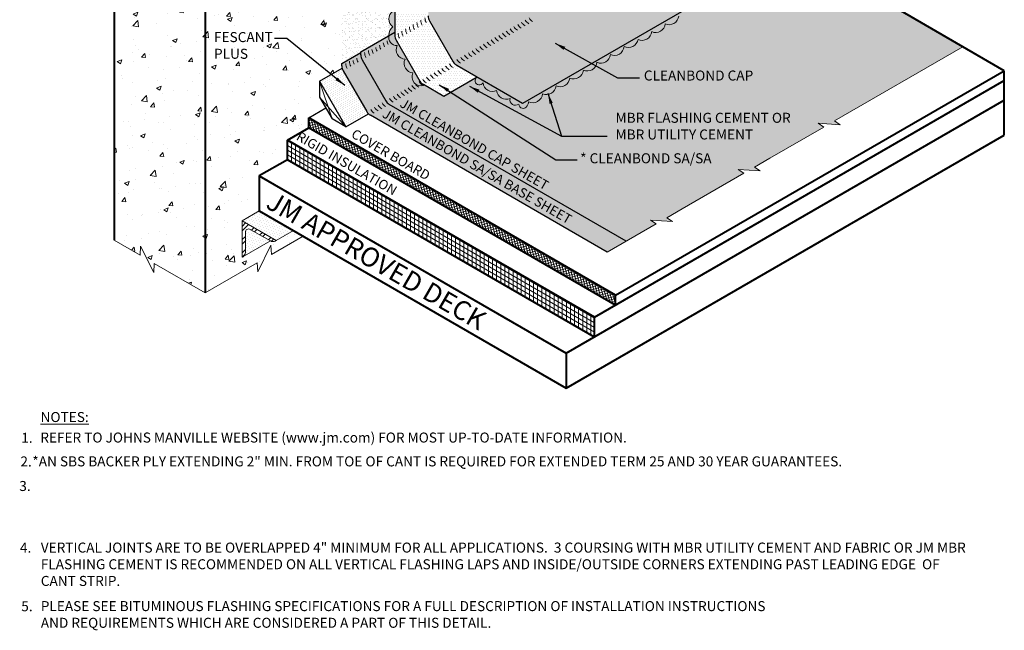
# Model space of a CAD drawing. Extents: x 836 to 1116, y -420 to -337.
# Drawn here: x 1041 to 1116, y -420 to -374 of the extents above; entities that cross this region are included whole.
import ezdxf

# ---------------------------------------------------------------- set-up
doc = ezdxf.new("R2010")
doc.units = 0
doc.header["$MEASUREMENT"] = 0
doc.linetypes.add('HIDDEN', pattern=[0.375, 0.25, -0.125])
doc.layers.get('0').update_dxf_attribs({"linetype": 'CONTINUOUS'})
for name, color, linetype, lineweight in [('A-DETL-001', 1, 'CONTINUOUS', 9), ('A-DETL-002', 2, 'CONTINUOUS', 20), ('A-DETL-003', 3, 'CONTINUOUS', 30), ('A-DETL-004', 4, 'CONTINUOUS', 40), ('A-DETL-NOTE', 4, 'CONTINUOUS', 15), ('A-DETL-PATT', 11, 'CONTINUOUS', 15)]:
    doc.layers.add(name, color=color, linetype=linetype, lineweight=lineweight)
doc.styles.add('arial', font='arial.ttf')
doc.styles.add('CSTMHAND_STYLUS', font='arial.ttf', dxfattribs={"oblique": 20})
doc.styles.add('JM Detail Standard', font='verdana.ttf', dxfattribs={"height": 0.125})
doc.dimstyles.new('JM-Standard', dxfattribs={"dimtxt": 0.09375, "dimasz": 0.10075, "dimexe": 0.0625, "dimexo": 0.09375, "dimgap": 0.03125, "dimtad": 1, "dimdec": 3, "dimzin": 3, "dimdsep": 46, "dimlunit": 4, "dimtxsty": 'arial', "dimblk": 'ARCHTICK', "dimcen": 0.09375, "dimdle": 0.0625, "dimclrd": 256, "dimclre": 256, "dimclrt": 4, "dimazin": 2, "dimtfac": 0.9, "dimtdec": 3, "dimtmove": 2, "dimatfit": 2, "dimfxl": 1, "dimtfillclr": 256, "dimfrac": 2, "dimtolj": 1, "dimtzin": 0, "dimarcsym": 0})
pattern_1 = [(0, (221.6754055789963, 10.63856643614906), (0.09375, 0.1875), [0, -0.1875])]
pattern_2 = [(49.99999999999999, (0, 0), (3.586300913003767, -0.3137606749129755), [0.375, -4.125]), (355, (0, 0), (-0.693756668065, 3.760960668500059), [0.3, -3.3]), (100.45144446, (0.298858405, -0.02614672), (2.89254423363556, 3.447199954843147), [0.3187009599999999, -3.505710559999999]), (46.18420000000001, (0, 1), (5.336206653357862, -0.8275964039653827), [0.5625, -6.1875]), (96.63563549, (0.444683725, 0.931033465), (4.673309728371142, 4.870593003872752), [0.47805171, -5.258568799999999]), (351.1841639899999, (0, 1), (4.673309725273866, 4.870593001349951), [0.45, -4.950000005]), (21, (0.5, 0.75), (2.984535260592308, -2.013094453326694), [0.375, -4.125]), (326.0000000000001, (0.5, 0.75), (1.216576659607909, 3.625750225234265), [0.3, -3.3]), (71.45144474, (0.74871127, 0.58224213), (4.201111883649856, 1.612655764031769), [0.31870095, -3.50571056]), (37.50000000000001, (0, 0), (0.06079927658645334, 1.664469269156557), [0, -3.26, 0, -3.35, 0, -3.3125]), (7.499999999999999, (0, 0), (1.315347687210743, 1.972058559411801), [0, -1.91, 0, -3.185, 0, -1.2625]), (327.5, (-1.115, 0), (2.669112180862045, -0.1127743586718988), [0, -1.25, 0, -3.9, 0, -5.175]), (317.5, (-1.615, 0), (2.915930846711931, 0.5005249116615886), [0, -1.625, 0, -2.59, 0, -3.675])]

# ---------------------------------------------------------------- blocks, each defined once
blk = doc.blocks.new('_ArchTick')
at = {"color": 0, "const_width": 0.15}
blk.add_lwpolyline([(-0.5, -0.5), (0.5, 0.5)], dxfattribs=at)

msp = doc.modelspace()

# ---------------------------------------------------------------- hatches: boundary and pattern name
at = {"layer": 'A-DETL-PATT'}
h = msp.add_hatch(dxfattribs=at)
h.set_pattern_fill('AR-CONC', color=256, scale=0.5)
h.set_pattern_definition(pattern_2)
h.paths.add_polyline_path([(1055.2580554132, -363.0178889534901), (1052.334951161683, -361.3302339264533), (1052.293082627848, -362.0277284342268), (1051.294287940876, -360.0077394185254), (1051.252419407041, -360.7052339262993), (1048.329852182048, -359.0178889516703), (1048.329852182048, -390.7473380747338), (1050.298877661285, -391.8841554654575), (1050.340746195119, -391.1866609576837), (1051.339540882092, -393.2066499733851), (1051.381409415962, -392.5091554650101), (1055.2580554132, -394.7473380758029)])
h.paths.add_polyline_path([(1068.957674975836, -355.1084099089217), (1068.999543509671, -355.8059044166955), (1069.998338196643, -353.7859154009939), (1070.040206730478, -354.4834099087678), (1075.150939023774, -351.5327272420773), (1082.656939803651, -347.1991356707718), (1082.698808337485, -347.8966301785456), (1083.697603024458, -345.8766411628442), (1083.739471558292, -346.5741356706179), (1092.789697773064, -341.3489851279678), (1089.86659352073, -339.6613301004589), (1089.824724986895, -340.3588246082325), (1088.825930299922, -338.3388355925311), (1088.784061766088, -339.036330100305), (1085.861494542651, -337.3489851265747), (1077.564551135796, -342.1392276371991), (1077.522682601961, -341.4417331294255), (1076.523887914989, -343.4617221451269), (1076.482019381154, -342.764227637353), (1073.812645250446, -344.3053915107914), (1063.865286307981, -350.048501875349), (1063.823417774147, -349.3510073675752), (1062.824623087174, -351.3709963832767), (1062.78275455334, -350.673501875503), (1048.329852183605, -359.0178889525692), (1051.252419407041, -360.7052339262993), (1051.294287940876, -360.0077394185254), (1052.293082627848, -362.0277284342268), (1052.334951161683, -361.3302339264533), (1055.2580554132, -363.0178889534901)])
h = msp.add_hatch(dxfattribs=at)
h.set_pattern_fill('AR-CONC', color=256, scale=0.5)
h.set_pattern_definition(pattern_2)
edge = h.paths.add_edge_path()
edge.add_line((1074.531455374218, -360.9106810228969), (1079.851465632502, -357.8367841771339))
edge.add_line((1079.851465632502, -357.8367841771339), (1079.386937761191, -358.1073669597341))
edge.add_line((1079.386937761191, -358.1073669597341), (1074.531455374218, -360.9106810228969))
edge.add_line((1074.531455374218, -360.9106810228969), (1092.789697772336, -350.0164151565434))
edge.add_line((1092.789697772336, -350.0164151565434), (1092.789697772594, -345.6476019580231))
edge.add_line((1092.789697772594, -345.6476019580231), (1092.164715542944, -345.9600899979899))
edge.add_line((1092.164715542944, -345.9600899979899), (1093.414680002422, -344.0851139180563))
edge.add_line((1093.414680002422, -344.0851139180563), (1092.789697772772, -344.3976019580231))
edge.add_line((1092.789697772772, -344.3976019580231), (1092.789697773138, -341.3489851279252))
edge.add_line((1092.789697773138, -341.3489851279252), (1083.739471558292, -346.5741356706179))
edge.add_line((1083.739471558292, -346.5741356706179), (1083.697603024458, -345.8766411628442))
edge.add_line((1083.697603024458, -345.8766411628442), (1082.698808337485, -347.8966301785456))
edge.add_line((1082.698808337485, -347.8966301785456), (1082.656939803651, -347.1991356707718))
edge.add_line((1082.656939803651, -347.1991356707718), (1075.150939023774, -351.5327272420773))
edge.add_line((1075.150939023774, -351.5327272420773), (1070.040206730478, -354.4834099087678))
edge.add_line((1070.040206730478, -354.4834099087678), (1069.998338196643, -353.7859154009939))
edge.add_line((1069.998338196643, -353.7859154009939), (1068.999543509671, -355.8059044166955))
edge.add_line((1068.999543509671, -355.8059044166955), (1068.957674975836, -355.1084099089217))
edge.add_line((1068.957674975836, -355.1084099089217), (1055.2580554132, -363.0178889534901))
edge.add_line((1055.2580554132, -363.0178889534901), (1055.2580554132, -394.7473380754183))
edge.add_line((1055.2580554132, -394.7473380754183), (1059.229351741911, -392.4545090704453))
edge.add_line((1059.229351741911, -392.4545090704453), (1059.271220275746, -393.1520035782191))
edge.add_line((1059.271220275746, -393.1520035782191), (1060.270014962718, -391.1320145625176))
edge.add_line((1060.270014962718, -391.1320145625176), (1060.311883496553, -391.8295090702914))
edge.add_line((1060.311883496553, -391.8295090702914), (1062.724449740094, -390.4366132997284))
edge.add_line((1062.724449740094, -390.4366132997284), (1061.983666930956, -390.0089221454614))
edge.add_line((1061.983666930956, -390.0089221454614), (1060.669021342321, -390.7679331299491))
edge.add_arc((1060.434342649787, -390.4493604491535), 0.3956799738156008, 253.7897905742136, 306.3774654803848, ccw=False)
edge.add_line((1060.323883752058, -390.8293097531291), (1060.223526857911, -390.8001339873337))
edge.add_line((1060.223526857911, -390.8001339873337), (1058.14707113525, -391.9989762577721))
edge.add_arc((1057.912392442715, -391.6804035769753), 0.3956799738175059, 293.62253451943263, 306.3774654804678, ccw=False)
edge.add_line((1058.070945130968, -392.0429276268366), (1058.070945130968, -389.2679331299485))
edge.add_line((1058.070945130968, -389.2679331299485), (1059.385590719603, -388.5089221454616))
edge.add_line((1059.385590719603, -388.5089221454616), (1059.385590719603, -385.8525458349991))
edge.add_line((1059.385590719603, -385.8525458349991), (1061.532594704056, -384.6129725066234))
edge.add_line((1061.532594704056, -384.6129725066234), (1061.532594704056, -383.1129725066203))
edge.add_line((1061.532594704056, -383.1129725066203), (1063.14894598217, -382.1797716610967))
edge.add_line((1063.14894598217, -382.1797716610967), (1063.14894598217, -381.4297716611856))
edge.add_line((1063.14894598217, -381.4297716611856), (1064.458714547112, -380.6735764276402))
edge.add_line((1064.458714547112, -380.6735764276402), (1063.978329789382, -379.8415256200713))
edge.add_line((1063.978329789382, -379.8415256200713), (1063.978329789382, -378.6415256200711))
edge.add_line((1063.978329789382, -378.6415256200711), (1065.695288215692, -377.6502392104542))
edge.add_arc((1066.421537281138, -377.462989924907), 0.7500000000000022, 179.9999999999913, 194.4577317547682, ccw=False)
edge.add_line((1065.671537281138, -377.4629899249069), (1065.671537281138, -377.2842520564705))
edge.add_line((1065.671537281138, -377.2842520564705), (1065.733653809762, -377.248389061948))
edge.add_line((1065.733653809762, -377.248389061948), (1065.691340478024, -370.3577928912704))
edge.add_line((1065.691340478024, -370.3577928912704), (1069.714514756395, -368.0953475360665))
edge.add_line((1069.714514756395, -368.0953475360665), (1072.253607047727, -366.629401918169))
edge.add_line((1072.253607047727, -366.629401918169), (1072.253607047727, -366.4559521711377))
edge.add_line((1072.253607047727, -366.4559521711377), (1073.693187449148, -365.6248100388567))
edge.add_line((1073.693187449148, -365.6248100388567), (1073.693187449148, -365.1360660527715))
edge.add_line((1073.693187449148, -365.1360660527715), (1074.692588368116, -364.5590616631767))
edge.add_line((1074.692588368116, -364.5590616631767), (1074.531455374218, -364.4106810230302))
edge.add_line((1074.531455374218, -364.4106810230302), (1074.531455374218, -360.9106810228969))
h = msp.add_hatch(dxfattribs=at)
h.set_pattern_fill('DOTS', color=256, scale=2)
h.set_pattern_definition([(0, (225.6096032577062, 13.86229534467242), (0.0625, 0.125), [0, -0.125])])
edge = h.paths.add_edge_path()
edge.add_line((1075.496705143504, -369.3994878463195), (1075.374185828068, -369.3661207312639))
edge.add_line((1075.374185828068, -369.3661207312639), (1075.200603349773, -369.1291491508055))
edge.add_line((1075.200603349773, -369.1291491508055), (1075.363814166382, -369.0349193419014))
edge.add_line((1075.363814166382, -369.0349193419014), (1075.306313086993, -368.9474294398804))
edge.add_line((1075.306313086993, -368.9474294398804), (1075.701926846059, -366.8768779115521))
edge.add_line((1075.701926846059, -366.8768779115521), (1073.767586939554, -367.98292786002))
edge.add_line((1073.767586939554, -367.98292786002), (1073.767586939554, -366.3494192801535))
edge.add_line((1073.767586939554, -366.3494192801535), (1073.693187449148, -366.2205555827128))
edge.add_line((1073.693187449148, -366.2205555827128), (1073.693187449148, -365.6248100388567))
edge.add_line((1073.693187449148, -365.6248100388567), (1072.253607047727, -366.4559521711377))
edge.add_line((1072.253607047727, -366.4559521711377), (1072.25360704772, -373.6628301730281))
edge.add_arc((1073.00360704772, -373.6628301730287), 0.7499999999997726, 179.9999999999566, 210.000000000014)
edge.add_line((1072.354087994882, -374.0378301730287), (1074.153126100559, -377.1538555768133))
edge.add_arc((1074.802645153397, -376.7788555768129), 0.7500000000001337, 210.0000000000242, 240.0000000000264)
edge.add_line((1074.427645153398, -377.4283746296516), (1079.442911859928, -380.3239402127246))
edge.add_line((1079.442911859928, -380.3239402127246), (1100.54654510171, -368.1397518797023))
edge.add_line((1100.54654510171, -368.1397518797023), (1095.531278395268, -365.2441862965586))
edge.add_arc((1095.90627839528, -364.5946672437268), 0.7500000000001491, 210.0000000000242, 239.9999999989837, ccw=False)
edge.add_line((1095.256759342442, -364.9696672437271), (1093.457721236765, -361.8536418399426))
edge.add_arc((1094.107240289605, -361.4786418399421), 0.7500000000015973, 179.9999999931996, 209.9999999999747, ccw=False)
edge.add_line((1093.357240289604, -361.4786418398531), (1093.357240289889, -359.0841935327273))
edge.add_line((1093.357240289889, -359.0841935327273), (1075.496705143504, -369.3994878463195))
edge = h.paths.add_edge_path(flags=16)
edge.add_arc((1072.439649988421, -366.7863011164227), 1.057168313050999, 330.0000000000256, 343.4494755262816, ccw=False)
edge.add_arc((1072.439649988421, -366.7863011164215), 1.057168313051584, 316.55052447374635, 329.99999999996953, ccw=False)
edge.add_arc((1072.699111127597, -367.0320860698182), 0.6997745161566745, 300.00000000006133, 316.5505244737427, ccw=False)
edge.add_arc((1072.825594485376, -367.2511616718025), 0.4468078005995874, 275.65712982471405, 300.000000000083, ccw=False)
edge.add_arc((1072.848752478138, -367.4849446634693), 0.2118806207725597, 240.0000000000491, 275.65712982467244, ccw=False)
edge.add_arc((1072.813162286837, -367.5135440666432), 0.1701219428244988, 232.4334163352956, 245.5733732528077, ccw=False)
edge.add_line((1072.709441834288, -367.6483904353499), (1072.634558991937, -367.6059386634308))
edge.add_arc((1072.70490911134, -367.4510440665896), 0.1701219428249203, 204.3428701644833, 245.57337313546032, ccw=False)
edge.add_arc((1072.982164620437, -367.3256085776686), 0.4744321122332098, 179.9999999996979, 204.3428701644234, ccw=False)
edge.add_arc((1073.207507024362, -367.3256085776699), 0.6997745161581861, 163.4494755261194, 179.9999999996882, ccw=False)
edge.add_arc((1073.550093607457, -367.427416038793), 1.057168313050823, 149.9999999999919, 163.4494755261406, ccw=False)
edge.add_arc((1073.550093607457, -367.4274160387928), 1.057168313050735, 136.5505244738304, 149.9999999999999, ccw=False)
edge.add_arc((1073.290632468281, -367.1816310853968), 0.6997745161566702, 120.00000000010289, 136.5505244738514, ccw=False)
edge.add_arc((1073.164149110503, -366.9625554834141), 0.44680780060111, 95.65712982475338, 120.00000000007131, ccw=False)
edge.add_arc((1073.14099111774, -366.7287724917447), 0.2118806207714283, 60.000000008177494, 95.65712982470268, ccw=False)
edge.add_line((1073.246931428099, -366.5452784915719), (1073.355184603572, -366.6077784915718))
edge.add_arc((1073.249244293213, -366.7912724917449), 0.211880620771617, 24.342870175453925, 60.00000000827691, ccw=False)
edge.add_arc((1073.035203287074, -366.8881085775462), 0.4468078006000298, -1.6757439880166203e-10, 24.342870175382018, ccw=False)
edge.add_arc((1072.782236571518, -366.8881085775457), 0.6997745161568218, 343.4494755262954, 359.99999999985107, ccw=False)
edge = h.paths.add_edge_path(flags=0)
edge.add_arc((1072.982307932152, -367.0756085776074), 0.1749436289962887, 343.44947552608494, 359.9999999999442, ccw=False)
edge.add_line((1073.150003456286, -367.1254431490597), (1073.125544940137, -367.1823027514317))
edge.add_line((1073.125544940137, -367.1823027514317), (1073.088532338109, -367.2319142489415))
edge.add_arc((1072.961526571177, -367.1116029506668), 0.1749436289960591, 300.0000000002582, 316.5505244739207, ccw=False)
edge.add_arc((1072.993147410614, -367.1663718511491), 0.1117019501225913, 262.6796081709749, 300.0000000002575, ccw=False)
edge.add_line((1072.978914613947, -367.277163336202), (1072.951290043185, -367.2494983535258))
edge.add_arc((1073.059353238232, -367.2006085776072), 0.1186080280292432, 179.9999999993959, 204.3428701754307, ccw=False)
edge.add_arc((1073.115688839198, -367.2006085776077), 0.1749436289960613, 163.4494755260816, 179.9999999994043, ccw=False)
edge.add_line((1072.947993315065, -367.1507740061555), (1072.972451831213, -367.0939144037834))
edge.add_line((1072.972451831213, -367.0939144037834), (1073.009464433242, -367.0443029062737))
edge.add_arc((1073.136470200174, -367.1646142045489), 0.1749436289964891, 119.99999999983271, 136.5505244737721, ccw=False)
edge.add_arc((1073.104849360737, -367.1098453040651), 0.1117019501216935, 82.32718831156649, 119.99999999998471, ccw=False)
edge.add_line((1073.119763349764, -366.9991434585868), (1073.147320712221, -367.0295654606123))
edge.add_arc((1073.045549611026, -367.0756085776076), 0.1117019501225612, 0, 24.342870175246787, ccw=False)
h = msp.add_hatch(dxfattribs=at)
h.set_pattern_fill('DOTS', color=256, scale=3)
h.set_pattern_definition(pattern_1)
edge = h.paths.add_edge_path()
edge.add_line((1074.153126100559, -377.1538555768132), (1072.354087994882, -374.0378301730289))
edge.add_arc((1073.003607047719, -373.662830173029), 0.7499999999990902, 179.9999999999739, 210.0000000000251, ccw=False)
edge.add_line((1072.25360704772, -373.6628301730287), (1072.253607047727, -366.629401918169))
edge.add_line((1072.253607047727, -366.629401918169), (1069.714514756377, -368.0953475360774))
edge.add_line((1069.714514756377, -368.0953475360774), (1069.714514756375, -375.1287757909361))
edge.add_arc((1070.464514756374, -375.1287757909362), 0.75, 179.999999999987, 210.0000000000054)
edge.add_line((1069.814995703536, -375.5037757909363), (1071.614033809213, -378.6198011947208))
edge.add_arc((1072.263552862051, -378.2448011947207), 0.7500000000000484, 210.0000000000129, 240.0000000000124)
edge.add_line((1071.888552862051, -378.8943202475591), (1073.439717953442, -379.7898858306313))
edge.add_line((1073.439717953442, -379.7898858306313), (1075.97881024479, -378.3239402127246))
edge.add_line((1075.97881024479, -378.3239402127246), (1074.427645153397, -377.4283746296515))
edge.add_arc((1074.802645153397, -376.7788555768131), 0.7500000000001753, 209.9999999999967, 239.9999999999877, ccw=False)
h = msp.add_hatch(dxfattribs=at)
h.set_pattern_fill('AR-SAND', color=256, scale=0.25)
h.set_pattern_definition([(37.50000000000001, (0, 0), (-0.01574833952740204, 0.4817059422532897), [0, -0.38, 0, -0.425, 0, -0.40625]), (7.499999999999999, (0, 0), (0.4424441763169318, 0.7055365163074351), [0, -0.205, 0, -0.3425, 0, -0.13125]), (327.5, (-0.3075, 0), (0.7785354654378738, 0.001414763384241235), [0, -0.125, 0, -0.45, 0, -0.5875]), (317.5, (-0.3075, 0), (0.7515316511430734, 0.2194188912335623), [0, -0.0625, 0, -0.295, 0, -0.3375])])
h.paths.add_polyline_path([(1069.567885357908, -372.0955726748518, -0.5066106077944189), (1069.562135509539, -370.8451751809736, -0.5205670499999183), (1069.562135509539, -369.6540088283686, -0.4778929434238777), (1069.714514756377, -368.2720448869478), (1069.714514756377, -368.1397518796933), (1065.671537281138, -370.4739660133497), (1065.671537281138, -377.2842520564705), (1067.112480055916, -376.4523233575644), (1067.112480055916, -376.3986733763918), (1069.263905702349, -375.1565472002825, -0.2718692899773102), (1069.567885357907, -374.4920249180021, -0.5205670499999159), (1069.567885357908, -373.3008585653971, -0.5205670500000158)])
h = msp.add_hatch(dxfattribs=at)
h.set_pattern_fill('DOTS', color=256, scale=2.5)
h.set_pattern_definition([(0, (225.6096032577062, 13.86229534467242), (0.078125, 0.15625), [0, -0.15625])])
edge = h.paths.add_edge_path()
edge.add_line((1067.810450418985, -375.995699999388), (1067.112480055916, -376.3986733763918))
edge.add_line((1067.112480055916, -376.3986733763918), (1067.112480055917, -376.6310612256868))
edge.add_arc((1067.862480055917, -376.631061225686), 0.7500000000002274, 180.0000000000608, 210.0000000000005)
edge.add_line((1067.212961003078, -377.0060612256862), (1069.011999108755, -380.1220866294702))
edge.add_arc((1069.661518161593, -379.7470866294699), 0.7500000000003021, 210.0000000000117, 240.0000000000136)
edge.add_line((1069.286518161593, -380.3966056823086), (1087.337994605644, -390.8186304665517))
edge.add_line((1087.337994605644, -390.8186304665517), (1089.619209671511, -389.5015703335698))
edge.add_line((1089.619209671511, -389.5015703335698), (1089.18187439966, -389.2128154828108))
edge.add_line((1089.18187439966, -389.2128154828108), (1090.868443759314, -389.3215751843839))
edge.add_line((1090.868443759314, -389.3215751843839), (1090.431108487463, -389.0328203336248))
edge.add_line((1090.431108487463, -389.0328203336248), (1091.605920164966, -388.3545424950391))
edge.add_line((1091.605920164966, -388.3545424950391), (1096.302353856556, -385.6430552376829))
edge.add_line((1096.302353856556, -385.6430552376829), (1095.865018584705, -385.354300386924))
edge.add_line((1095.865018584705, -385.354300386924), (1097.551587944359, -385.4630600884972))
edge.add_line((1097.551587944359, -385.4630600884972), (1097.114252672508, -385.1743052377379))
edge.add_line((1097.114252672508, -385.1743052377379), (1098.289064350011, -384.4960273991522))
edge.add_line((1098.289064350011, -384.4960273991522), (1102.388132211042, -382.1294294648735))
edge.add_line((1102.388132211042, -382.1294294648735), (1101.950796939192, -381.8406746141144))
edge.add_line((1101.950796939192, -381.8406746141144), (1103.637366298846, -381.9494343156877))
edge.add_line((1103.637366298846, -381.9494343156877), (1103.200031026995, -381.6606794649285))
edge.add_line((1103.200031026995, -381.6606794649285), (1112.982122262388, -376.0129864551001))
edge.add_line((1112.982122262388, -376.0129864551001), (1107.77002063887, -373.0037781788906))
edge.add_line((1107.77002063887, -373.0037781788906), (1108.207355910721, -372.7150233281315))
edge.add_line((1108.207355910721, -372.7150233281315), (1106.520786551067, -372.8237830297048))
edge.add_line((1106.520786551067, -372.8237830297048), (1106.958121822917, -372.5350281789456))
edge.add_line((1106.958121822917, -372.5350281789456), (1100.372597560186, -368.7328739723565))
edge.add_arc((1099.943956982634, -368.2850964237642), 0.6198689198107473, 238.5749432075878, 313.74912050518407, ccw=False)
edge.add_arc((1098.887876285522, -368.7499250337502), 0.7356911941323102, 251.130914872835, 354.99999994635795, ccw=False)
edge.add_arc((1097.982213940776, -369.4254958954297), 0.6680519406996217, 241.9360353093231, 358.23429995638577, ccw=False)
edge.add_arc((1096.943618161087, -369.9516316732287), 0.7270728075660208, 245.0000000497451, 354.9999999429379, ccw=False)
edge.add_arc((1095.917456090726, -370.547688885164), 0.7216338595913137, 245.00000004973379, 354.9999999564295, ccw=False)
edge.add_arc((1094.875324900176, -371.1369424043161), 0.7399954742374784, 245.02129738392318, 354.9787026085596, ccw=False)
edge.add_arc((1093.840778613944, -371.7445502005204), 0.7248181507951603, 245.0000000497492, 354.99999995004714, ccw=False)
edge.add_arc((1092.721513892776, -372.3303352085613), 0.8160486462943343, 245.0000000497456, 354.9999999583955, ccw=False)
edge.add_arc((1091.643745166054, -373.0058067384942), 0.7356911941324515, 245.0000000497578, 354.99999994948297, ccw=False)
edge.add_arc((1090.613014711277, -373.6095938380782), 0.7225634940244573, 245.0000000497149, 354.9999999380265, ccw=False)
edge.add_arc((1089.583341252453, -374.2010902887235), 0.7270716587586062, 245.000000049756, 354.99999996578265, ccw=False)
edge.add_arc((1088.549914056839, -374.7965108007215), 0.7289272238207576, 245.0000000500106, 354.99999994206604, ccw=False)
edge.add_arc((1087.497697900066, -375.3110290857239), 0.7583671726225628, 245.0000000503942, 348.8913925750541, ccw=False)
edge.add_arc((1086.444306417458, -375.9342234467233), 0.7356911941323245, 245.0000000497503, 354.99999993699925, ccw=False)
edge.add_arc((1085.409083808414, -376.5376175340209), 0.7270728075661119, 245.00000004975078, 354.99999996094726, ccw=False)
edge.add_arc((1084.382921738065, -377.1336747458221), 0.7216338595914586, 245.000000049754, 354.9999999457341, ccw=False)
edge.add_arc((1083.340958442268, -377.7232190673682), 0.7398028221548235, 245.0000000497334, 354.9999999530393, ccw=False)
edge.add_arc((1082.303074504339, -378.3302587434151), 0.7280000156932115, 245.0000000497433, 354.9999999425586, ccw=False)
edge.add_arc((1081.268858667705, -378.9264859609674), 0.72932503803092, 245.0000000497398, 354.99999996006994, ccw=False)
edge.add_arc((1080.209642241755, -379.5217757800398), 0.7538590078886698, 245.0000000497673, 354.99999994782684, ccw=False)
edge.add_arc((1079.151815205336, -380.1403296095555), 0.7420562014270997, 329.0315751248678, 354.9999999579709, ccw=False)
edge.add_arc((1079.487806022655, -380.3662374606245), 0.3383570150312527, 181.6881378323651, 332.55861603780403, ccw=False)
edge.add_arc((1078.890758648136, -380.0445468999387), 0.4207064834351102, 165.7871472169882, 307.96966456515736, ccw=False)
edge.add_arc((1078.177954218432, -379.2872306174662), 0.7216338595913416, 185.0000000497413, 294.99999993763856, ccw=False)
edge.add_arc((1077.15179214803, -378.6911734056304), 0.7270728075659821, 185.0000000491623, 294.999999954369, ccw=False)
edge.add_arc((1076.145668768788, -378.5991331222742), 0.3218274452206837, 121.2298129854774, 331.12535159954103, ccw=False)
edge.add_line((1075.978810244789, -378.3239402127252), (1073.439717953442, -379.7898858306313))
edge.add_line((1073.439717953442, -379.7898858306313), (1071.888552862051, -378.8943202475592))
edge.add_arc((1072.263552862051, -378.244801194721), 0.7499999999997017, 209.9999999999953, 240.0000000000069, ccw=False)
edge.add_line((1071.614033809213, -378.6198011947208), (1069.814995703536, -375.5037757909362))
edge.add_arc((1070.464514756375, -375.1287757909361), 0.7500000000002452, 179.9999999999913, 210.0000000000042, ccw=False)
edge.add_line((1069.714514756374, -375.1287757909359), (1069.714514756377, -368.2720448869479))
edge.add_arc((1070.196163833886, -369.0245357281639), 0.8934362316247935, 122.6222105861452, 224.7934359372632)
edge.add_arc((1069.979167339974, -370.2495920046803), 0.7270728075659302, 125.0000000495397, 234.9999999502889)
edge.add_arc((1070.023684993724, -371.46826475127), 0.775415075275285, 126.5289535947471, 233.9979824009439)
edge.add_arc((1069.98986049179, -372.6982156201431), 0.7356911941323852, 125.0000000453779, 234.9999999502548)
edge.add_arc((1069.984917188377, -373.896441741685), 0.7270728075659574, 125.0000000543067, 234.9999999502441)
edge.add_arc((1069.981797535945, -375.0831527689625), 0.7216338595913891, 125.0000000467026, 185.2935558997704)
edge.add_line((1069.263241386401, -375.1497296963548), (1067.810450418985, -375.995699999388))
at = {"layer": 'A-DETL-PATT', "linetype": 'HIDDEN'}
h = msp.add_hatch(color=256, dxfattribs=at)
edge = h.paths.add_edge_path()
edge.add_arc((1070.464514756374, -375.1287757909362), 0.7499999999999916, 180.0000000000043, 210.0000000000054, ccw=False)
edge.add_line((1069.714514756374, -375.1287757909363), (1069.714514756377, -368.2720448869479))
edge.add_arc((1070.196163833898, -369.0245357281564), 0.8934362316248344, 122.6222105870351, 224.7934359372349)
edge.add_arc((1069.979167339987, -370.2495920046712), 0.7270728075660331, 125.0000000497309, 234.9999999502342)
edge.add_arc((1070.023684993706, -371.4682647512838), 0.77541507527529, 126.5289535918615, 233.9979824009044)
edge.add_arc((1069.989860491817, -372.6982156201246), 0.7356911941324301, 125.0000000497205, 234.9999999502378)
edge.add_arc((1069.984917188357, -373.8964417416997), 0.7270728075660052, 125.0000000497434, 234.9999999502342)
edge.add_arc((1069.981797535955, -375.0831527689554), 0.7216338595914223, 125.00000004972, 185.2935558978528)
edge.add_arc((1069.870606416084, -375.3003702238911), 0.6257674071237771, 166.0704138804253, 271.231033478492)
edge.add_arc((1070.550813020358, -376.2369097329845), 0.7356911941324435, 155.0000000497421, 264.9999999502601)
edge.add_arc((1071.145645054771, -377.2770756454765), 0.7270728075658878, 155.0000000497595, 264.9999999502444)
edge.add_arc((1071.7058102283, -378.3018116042455), 0.6921361465061037, 154.2743882805951, 286.7815166949184)
edge.add_arc((1072.340052321371, -379.1571685915024), 0.4752274853908568, 156.0785502927821, 312.0206406328463)
edge.add_arc((1073.270367128488, -379.525238349123), 0.6123826095663792, 178.5944175835554, 340.7410391242498)
edge.add_line((1073.848479243375, -379.7272255841651), (1073.71843988919, -379.6289656459983))
edge.add_line((1073.71843988919, -379.6289656459983), (1073.439717953442, -379.7898858306313))
edge.add_line((1073.439717953442, -379.7898858306313), (1071.888552862051, -378.8943202475591))
edge.add_arc((1072.263552862051, -378.2448011947209), 0.7499999999999707, 209.999999999986, 239.9999999999887, ccw=False)
edge.add_line((1071.614033809213, -378.6198011947207), (1069.814995703536, -375.5037757909363))
edge = h.paths.add_edge_path()
edge.add_arc((1075.221734708466, -378.409601484405), 0.7619063073415034, 246.5442452008849, 366.4554244801392)
edge.add_line((1075.97881024479, -378.3239402127246), (1075.558185823541, -378.5667878355602))
edge.add_line((1075.558185823541, -378.5667878355602), (1073.71843988919, -379.6289656459982))
edge.add_line((1073.71843988919, -379.6289656459982), (1073.843775379707, -379.7236712651201))
edge.add_arc((1074.167474585537, -379.0428465975886), 0.7538590078885908, 244.5711721481803, 354.9999999502551)
msp.add_hatch(color=256, dxfattribs=at).paths.add_polyline_path([(1076.427486072055, -378.7545419768374, 0.5205670499999174), (1077.459066393544, -379.3501251531399, 0.5205670500000124), (1078.482929865163, -379.941253004093, 0.7144953220162608), (1079.149595861132, -380.3762052216688, 0.7733791662102648), (1079.788092039776, -380.5221662185324, 0.1137960490785436), (1079.891047658838, -380.2050040694751, 0.5205670500000066), (1080.960632588467, -379.5874789224329, 0.5205670500000182), (1081.995408403726, -378.9900508269418, 0.5205670499999686), (1083.028304260122, -378.3937081262068, 0.5205670499999527), (1084.077946091278, -377.7876971324363, 0.5205670500000114), (1085.101809562898, -377.1965692814833, 0.5205670499999153), (1086.133389884387, -376.6009861051807, 0.5205670500000099), (1087.177198084422, -375.9983431599082, 0.4871461042330176), (1088.241856101144, -375.4571432201508, 0.5205670499999998), (1089.276067492447, -374.8600409949834, 0.5205670500000122), (1090.307646183993, -374.2644587597288, 0.5205670500000344), (1091.332828632994, -373.6725693968299, 0.5205670500000913), (1092.376636833029, -373.0699264515572, 0.5205670499999498), (1093.534457227541, -372.4014585351124, 0.520567050000018), (1094.562838612786, -371.8077222655118, 0.5203308538804331), (1095.612480443942, -371.2017112717413, 0.520567050000019), (1096.636343915562, -370.6105834207883, 0.5205670499999414), (1097.667924237051, -370.0150002444857, 0.658370213213459), (1098.626357397664, -369.2483727675282), (1079.442911859928, -380.3239402127246), (1075.97881024479, -378.3239402127246, 1.301996177109066)])
at = {"layer": 'A-DETL-PATT'}
h = msp.add_hatch(dxfattribs=at)
h.set_pattern_fill('DOTS', color=256, scale=3)
h.set_pattern_definition(pattern_1)
h.paths.add_polyline_path([(1069.286518161593, -380.3966056823086, -0.1316524975873859), (1069.011999108755, -380.1220866294702), (1067.212961003078, -377.0060612256861, -0.1316524975872816), (1067.112480055917, -376.6310612256864), (1067.112480055916, -376.4523233575645), (1065.671537281138, -377.2842520564705), (1065.671537281138, -377.462989924907, 0.1316524975874054), (1065.7720182283, -377.837989924907), (1067.571056333976, -380.9540153286911, 0.1316524975873855), (1067.845575386815, -381.2285343815295), (1085.897051830934, -391.6505591658119), (1087.337994605644, -390.8186304665517)])
h = msp.add_hatch(dxfattribs=at)
h.set_pattern_fill('DOTS', color=256, scale=2.5, angle=30, style=0)
h.set_pattern_definition([(29.99999999999999, (225.2444683269395, 20.35071338599721), (-0.01046676532934071, 0.1743789693413186), [0, -0.15625])])
edge = h.paths.add_edge_path()
edge.add_arc((1066.421537281141, -377.4629899249057), 0.7500000000035377, 194.4577317548062, 209.9999999790747, ccw=False)
edge.add_line((1065.695288215692, -377.6502392104542), (1063.978329789382, -378.6415256200711))
edge.add_line((1063.978329789382, -378.6415256200711), (1065.978329789382, -382.1056272352088))
edge.add_line((1065.978329789382, -382.1056272352088), (1067.690245300925, -381.109345414581))
edge.add_arc((1068.220575386815, -380.5790153286908), 0.7500000000000463, 209.9999999791335, 225.0000000000184, ccw=False)
edge.add_line((1067.57105633384, -380.9540153284543), (1065.772018228163, -377.8379899246702))
h = msp.add_hatch(dxfattribs=at)
h.set_pattern_fill('ANSI37', color=256, scale=1.5, angle=59.99999999999999)
h.set_pattern_definition([(105, (219.3374609422145, 8.173060870480697), (-0.1811110924292003, -0.04852857095672261), []), (195, (219.3374609422145, 8.173060870480697), (0.04852857095672261, -0.1811110924292003), [])])
h.paths.add_polyline_path([(1086.532788656526, -395.6803874081727), (1086.532788656526, -394.9303874082608), (1063.150102757093, -381.4303874098466), (1063.150102757093, -382.1803874097584)])
h = msp.add_hatch(dxfattribs=at)
h.set_pattern_fill('ANSI31', color=256, scale=2.5, angle=105)
h.set_pattern_definition([(150, (219.3374609422145, 8.173060870480697), (-0.15625, -0.2706329386826371), [])])
h.paths.add_polyline_path([(1061.53375147898, -383.1135882552846), (1061.53375147898, -384.6135882552846), (1084.916437381154, -398.1135882552815), (1084.916437381154, -396.6135882552815)])
h = msp.add_hatch(dxfattribs=at)
h.set_pattern_fill('ANSI31', color=256, scale=2.5, angle=45)
h.set_pattern_definition([(90, (219.3374609422145, 8.173060870480697), (-0.3125, 5.551115123125783e-17), [])])
h.paths.add_polyline_path([(1061.53375147898, -383.1135882552846), (1061.53375147898, -384.6135882552846), (1084.916437381154, -398.1135882552815), (1084.916437381154, -396.6135882552815)])
h = msp.add_hatch(dxfattribs=at)
h.set_pattern_fill('DOTS', color=256, scale=3, angle=45, style=0)
h.set_pattern_definition([(45, (225.687481994054, 20.60648744596045), (-0.06629126073623881, 0.1988737822087165), [0, -0.1875])])
h.paths.add_polyline_path([(1059.385590719603, -388.5089221454614), (1058.070945130968, -389.2679331299485), (1060.669021342322, -390.7679331299486), (1061.983666930956, -390.0089221454613)])
h.paths.add_polyline_path([(1060.224160860635, -390.79976794569), (1058.695945130968, -389.9174521827868, 0.577350269189629), (1058.320945130968, -390.1339585337329), (1058.320945130968, -391.6758016984553), (1058.296667640973, -391.7747180174582, -0.17557459506248), (1058.14707113525, -391.9989762577723)])
h = msp.add_hatch(dxfattribs=at)
h.set_pattern_fill('ANSI32', color=256, scale=1.9, style=0)
h.set_pattern_definition([(45, (505.8891425641126, -15.8656553202797), (-0.503813581595415, 0.5038135815954151), []), (45, (506.2250182846126, -15.8656553202797), (-0.503813581595415, 0.5038135815954151), [])])
h.paths.add_polyline_path([(1058.070945130968, -389.2679331299485), (1058.070945130968, -392.0429276268367), (1058.147071135249, -391.9989762577727, 0.1755745950629606), (1058.296667640973, -391.7747180174582), (1058.320945130968, -391.6758016984555), (1058.320945130968, -390.1339585337329, -0.577350269189629), (1058.695945130968, -389.9174521827868), (1060.226080961955, -390.800876516704), (1060.323883752058, -390.8293097531291, 0.233570685424151), (1060.669021342322, -390.7679331299485)])

# ---------------------------------------------------------------- linework, layer by layer
at = {"layer": 'A-DETL-001'}
for p, q in [((1063.978329789382, -378.6415256200711), (1064.939099304841, -381.505627235209)), ((1065.978329789382, -382.1056272352089), (1063.978329789382, -379.8415256200711))]:
    msp.add_line(p, q, dxfattribs=at)
at = {"layer": 'A-DETL-002'}
for p, q in [((1058.070945130968, -389.2679331299485), (1059.385590719603, -388.5089221454614)), ((1058.070945130968, -392.0429276268366), (1058.070945130968, -389.2679331299485)), ((1058.070945130968, -389.2679331299485), (1060.669021342322, -390.7679331299485)), ((1058.695945130968, -389.9174521827868), (1060.226080961955, -390.8008765167039)), ((1060.669021342322, -390.7679331299485), (1061.983666930956, -390.0089221454614)), ((1058.070945130968, -392.0429276268365), (1060.224160860635, -390.79976794569)), ((1058.320945130968, -391.6758016984557), (1058.320945130968, -390.1339585337329))]:
    msp.add_line(p, q, dxfattribs=at)
for points in [[(1060.226080961955, -390.8008765167039), (1060.323883752058, -390.8293097531291, 0.2335706854240679), (1060.669021342321, -390.7679331299485, 0.2335706854240679)], [(1058.320945130968, -391.6758016984552), (1058.296667640973, -391.7747180174582, -0.2335706854240679), (1058.070945130968, -392.0429276268365, -0.2335706854240679)]]:
    msp.add_lwpolyline(points, format="xyb", dxfattribs=at)
for centre, radius, start, end in [((1072.14154013304, -374.1605447382788), 0.75, 180, 209.9999999999973), ((1072.436812749475, -373.9900690136952), 0.75, 180, 209.9999999999973), ((1072.751681103153, -373.8082796849407), 0.75, 180, 209.9999999999973), ((1080.006714554311, -373.7742847073124), 0.75, 209.9999999999973, 239.9999999999994), ((1080.294070192538, -373.6083798522291), 0.75, 209.9999999999973, 239.9999999999994), ((1080.581425830765, -373.4424749971457), 0.75, 209.9999999999973, 239.9999999999994), ((1070.704761941906, -374.9900690136954), 0.75, 180, 209.9999999999973), ((1070.992117580133, -374.8241641586121), 0.75, 180, 209.9999999999973), ((1071.27947321836, -374.6582593035287), 0.75, 180, 209.9999999999973), ((1071.566828856587, -374.4923544484454), 0.75, 180, 209.9999999999973), ((1071.854184494813, -374.3264495933621), 0.75, 180, 209.9999999999973), ((1078.562019384969, -374.6083798522292), 0.75, 209.9999999999973, 239.9999999999994), ((1078.849375023196, -374.4424749971459), 0.75, 209.9999999999973, 239.9999999999994), ((1079.136730661422, -374.2765701420626), 0.75, 209.9999999999973, 239.9999999999994), ((1079.432003277857, -374.106094417479), 0.75, 209.9999999999973, 239.9999999999994), ((1079.719358916084, -373.9401895623957), 0.75, 209.9999999999973, 239.9999999999994), ((1069.574935126242, -375.6423748298576), 0.75, 186.3342168880405, 209.9999999999973), ((1069.862290764469, -375.4764699747743), 0.75, 186.334216888034, 209.9999999999973), ((1077.404679853854, -375.2765701420627), 0.75, 209.9999999999973, 239.9999999999994), ((1077.692035492081, -375.1106652869794), 0.75, 209.9999999999973, 239.9999999999994), ((1077.987308108515, -374.9401895623959), 0.75, 209.9999999999973, 239.9999999999994), ((1078.274663746742, -374.7742847073125), 0.75, 209.9999999999973, 239.9999999999994), ((1068.157752672351, -376.4605855011031), 0.75, 180, 209.9999999999973), ((1068.445108310578, -376.2946806460197), 0.75, 180, 209.9999999999973), ((1068.712868211562, -376.1400893951076), 0.75, 186.3342168880632, 209.9999999999973), ((1069.000223849789, -375.9741845400242), 0.75, 186.3342168880502, 209.9999999999973), ((1069.287579488016, -375.8082796849409), 0.75, 186.3342168880405, 209.9999999999973), ((1075.959984684512, -376.1106652869796), 0.75, 209.9999999999973, 239.9999999999994), ((1076.247340322739, -375.9447604318962), 0.75, 209.9999999999973, 239.9999999999994), ((1076.534695960966, -375.7788555768129), 0.75, 209.9999999999973, 239.9999999999994), ((1076.8299685774, -375.6083798522293), 0.75, 209.9999999999973, 239.9999999999994), ((1077.117324215627, -375.4424749971461), 0.75, 209.9999999999973, 239.9999999999994), ((1066.715005201843, -377.2856492020443), 0.75, 180, 209.9999999999973), ((1067.00236084007, -377.1197443469609), 0.75, 180, 209.9999999999973), ((1067.270120741053, -376.9651530960488), 0.75, 186.3342168880632, 209.9999999999973), ((1067.55747637928, -376.7992482409654), 0.75, 186.3342168880502, 209.9999999999973), ((1075.090000791624, -376.6129507217297), 0.75, 209.9999999999973, 239.9999999999994), ((1075.385273408058, -376.4424749971462), 0.75, 209.9999999999973, 239.9999999999994), ((1075.672629046285, -376.2765701420628), 0.75, 209.9999999999973, 239.9999999999994), ((1073.357949984055, -377.6129507217299), 0.75, 209.9999999999973, 239.9999999999994), ((1073.645305622282, -377.4470458666465), 0.75, 209.9999999999973, 239.9999999999994), ((1073.932661260509, -377.2811410115632), 0.75, 209.9999999999973, 239.9999999999994), ((1074.227933876943, -377.1106652869797), 0.75, 209.9999999999973, 239.9999999999994), ((1074.51528951517, -376.9447604318963), 0.75, 209.9999999999973, 239.9999999999994), ((1072.20061045294, -378.2811410115634), 0.75, 209.9999999999973, 239.9999999999994), ((1072.487966091167, -378.11523615648), 0.75, 209.9999999999973, 239.9999999999994), ((1072.775321729393, -377.9493313013967), 0.75, 209.9999999999973, 239.9999999999994), ((1073.070594345828, -377.7788555768132), 0.75, 209.9999999999973, 239.9999999999994), ((1070.818857692708, -379.0788963396373), 0.75, 209.9999999999973, 239.9999999999994), ((1071.106213330935, -378.912991484554), 0.75, 209.9999999999973, 239.9999999999994), ((1071.373973231919, -378.7584002336419), 0.75, 209.9999999999973, 239.9999999999994), ((1071.661328870145, -378.5924953785585), 0.75, 209.9999999999973, 239.9999999999994), ((1071.913254814713, -378.4470458666466), 0.75, 209.9999999999973, 239.9999999999994), ((1069.382957832564, -379.9158204499458), 0.75, 209.9999999999973, 239.9999999999994), ((1069.956790778028, -379.5766109048873), 0.75, 209.9999999999973, 239.9999999999994), ((1070.244146416255, -379.410706049804), 0.75, 209.9999999999973, 239.9999999999994), ((1070.531502054481, -379.2448011947207), 0.75, 209.9999999999973, 239.9999999999994), ((1068.520890917883, -380.4135350151958), 0.75, 209.9999999999973, 239.9999999999994), ((1068.80824655611, -380.2476301601125), 0.75, 209.9999999999973, 239.9999999999994), ((1069.095602194337, -380.0817253050291), 0.75, 209.9999999999973, 239.9999999999994), ((1058.570945130968, -390.1339585337329), 0.25, 59.99999999999946, 180)]:
    msp.add_arc(centre, radius, start, end, dxfattribs=at)
at = {"layer": 'A-DETL-003'}
for p, q in [((1069.714514756377, -368.0953475360772), (1069.714514756374, -375.1287757909363)), ((1072.354087994882, -374.0378301730288), (1074.153126100559, -377.1538555768132)), ((1067.112480055917, -376.3986733763917), (1069.714514756374, -374.8963879416416)), ((1069.814995703536, -375.5037757909363), (1071.614033809213, -378.6198011947207)), ((1065.671537281138, -377.2842520564706), (1067.112480055916, -376.4523233575645)), ((1067.112480055917, -376.6310612256862), (1067.112480055916, -376.3986733763925)), ((1065.671537281138, -377.462989924907), (1065.671537281138, -377.2842520564703)), ((1067.212961003078, -377.0060612256862), (1069.011999108755, -380.1220866294702)), ((1063.978329789382, -378.6415256200711), (1065.695288215692, -377.6502392104542)), ((1065.7720182283, -377.837989924907), (1067.571056333976, -380.9540153286911)), ((1079.442911859928, -380.3239402127246), (1074.427645153397, -377.4283746296515)), ((1063.978329789382, -378.6415256200711), (1065.978329789382, -382.1056272352089)), ((1063.978329789382, -378.6415256200711), (1063.978329789382, -379.8415256200711)), ((1075.97881024479, -378.3239402127246), (1073.439717953442, -379.7898858306313)), ((1063.978329789382, -379.8415256200713), (1064.939099304841, -381.505627235209)), ((1063.14894598217, -381.4297716611856), (1064.458714547112, -380.6735764276401)), ((1087.337994605644, -390.8186304665517), (1069.286518161593, -380.3966056823085)), ((1065.978329789382, -382.1056272352089), (1064.939099304841, -381.505627235209)), ((1065.978329789382, -382.1056272352089), (1067.695288215559, -381.1143408256685)), ((1085.897051830934, -391.6505591658119), (1067.845575386815, -381.2285343815294))]:
    msp.add_line(p, q, dxfattribs=at)
for points in [[(1100.54654510171, -368.1397518797023), (1079.442911859928, -380.3239402127246)], [(1073.439717953442, -379.7898858306313), (1071.888552862051, -378.8943202475591)]]:
    msp.add_lwpolyline(points, dxfattribs=at)
for centre, start, end in [((1073.00360704772, -373.6628301730288), 179.9999999999902, 210.0000000000066), ((1070.464514756374, -375.1287757909363), 179.9999999999902, 210.0000000000066), ((1067.862480055917, -376.6310612256862), 180, 209.9999999999973), ((1074.802645153397, -376.7788555768132), 209.9999999999973, 239.9999999999994), ((1066.421537281138, -377.462989924907), 180, 209.9999999999973), ((1072.263552862051, -378.2448011947207), 209.9999999999973, 239.9999999999994), ((1069.661518161593, -379.7470866294702), 209.9999999999973, 239.9999999999994), ((1068.220575386815, -380.5790153286911), 209.9999999999973, 239.9999999999994)]:
    msp.add_arc(centre, 0.75, start, end, dxfattribs=at)
at = {"layer": 'A-DETL-004'}
for p, q in [((1048.329852182048, -359.0178889516704), (1048.329852182048, -390.7473380747338)), ((1055.2580554132, -363.0178889534901), (1055.2580554132, -394.7473380745481)), ((1086.531631881603, -394.9297716595994), (1116.139293616591, -377.8357801868282)), ((1116.139293616591, -382.7421565022169), (1116.139293616591, -377.8357801868282)), ((1084.915280603488, -396.6129725050361), (1116.139293616591, -378.5857801867398)), ((1082.768276623376, -399.3525458359188), (1116.139293616591, -380.085780191755)), ((1086.531631881603, -394.9297716595995), (1063.14894598217, -381.4297716611854)), ((1063.14894598217, -382.1797716610969), (1063.14894598217, -381.429771661185)), ((1061.532594704056, -383.1129725066203), (1063.148945982169, -382.1797716610969)), ((1086.531631881603, -395.6797716595115), (1063.148945982169, -382.179771661097)), ((1084.915280606231, -396.6129725066201), (1061.532594704056, -383.1129725066233)), ((1061.532594704056, -384.6129725066203), (1061.532594704056, -383.1129725066203)), ((1082.768276623376, -402.0089221463813), (1116.139293616591, -382.742156502217)), ((1061.532594704056, -384.6129725066234), (1059.385590719603, -385.852545834999)), ((1083.291482974135, -397.1754725066203), (1061.532594704056, -384.6129725066233)), ((1059.385590719603, -385.852545834999), (1059.385590719603, -388.5089221454616)), ((1059.385590719603, -385.852545834999), (1082.768276623376, -399.3525458359189)), ((1059.385590719603, -388.5089221454616), (1082.768276623376, -402.0089221463813)), ((1086.531631881603, -395.6797716595115), (1086.531631881603, -394.9297716595996)), ((1084.915280606231, -398.1129725066174), (1084.915280606231, -396.6129725066174)), ((1084.915280606231, -398.1129725066203), (1083.291482974135, -397.1754725066203)), ((1082.768276623376, -399.3525458359185), (1082.768276623376, -402.0089221463811))]:
    msp.add_line(p, q, dxfattribs=at)
msp.add_lwpolyline([(1116.139293616591, -377.8357801868282), (1107.77002063887, -373.0037781788906), (1108.207355910721, -372.7150233281315), (1106.520786551067, -372.8237830297048), (1106.958121822917, -372.5350281789457), (1099.945912531206, -368.4865272559673)], dxfattribs=at)
at = {"layer": 'A-DETL-NOTE'}
for points in [[(1098.289064350011, -384.4960273991522), (1102.388132211043, -382.1294294648735), (1101.950796939192, -381.8406746141144), (1103.637366298846, -381.9494343156877), (1103.200031026995, -381.6606794649285), (1112.982122261689, -376.0129864555034)], [(1091.605920164966, -388.3545424950391), (1096.302353856556, -385.643055237683), (1095.865018584705, -385.3543003869239), (1097.551587944359, -385.4630600884971), (1097.114252672508, -385.174305237738), (1098.289064350011, -384.4960273991522)], [(1085.897051830934, -391.6505591658119), (1089.619209671511, -389.5015703335699), (1089.18187439966, -389.2128154828108), (1090.868443759314, -389.321575184384), (1090.431108487463, -389.0328203336249), (1091.605920164966, -388.3545424950391)], [(1048.329852182048, -390.7473380747338), (1050.298877661285, -391.8841554654575), (1050.340746195119, -391.1866609576837), (1051.339540882092, -393.2066499733851), (1051.381409415962, -392.5091554650101), (1055.25805541282, -394.747338075584)], [(1062.724449740094, -390.4366132997284), (1060.311883496553, -391.8295090702914), (1060.270014962718, -391.1320145625176), (1059.271220275746, -393.1520035782191), (1059.229351741911, -392.4545090704453), (1055.258055412323, -394.7473380759242)]]:
    msp.add_lwpolyline(points, dxfattribs=at)
at = {"layer": 'A-DETL-PATT'}
for points in [[(1071.905645822389, -378.9644715325916, -0.652558080621448), (1071.082276483567, -378.0013817214453, -0.5205670499999172), (1070.486693307264, -376.9698013999563, -0.5205670500000149), (1069.884050361992, -375.9259931999212, -0.4940170004134694), (1069.263241386409, -375.1497296963234, -0.2693225065161725), (1069.567885357907, -374.4920249180021, -0.5205670499999172), (1069.567885357908, -373.3008585653971, -0.5205670500000149), (1069.567885357908, -372.0955726748518, -0.5066106077944198), (1069.562135509539, -370.8451751809736, -0.5205670499999172), (1069.562135509539, -369.6540088283686, -0.4755427587657889), (1069.708764908011, -368.275756330053)], [(1091.332828632994, -373.6725693968299, -0.5205670500000419), (1090.307646183993, -374.2644587597288, -0.5205670500000061), (1089.276067492447, -374.8600409949834, -0.5205670500000084), (1088.241856101144, -375.4571432201508, -0.4871461042330042), (1087.177198084422, -375.9983431599082, -0.5205670500000149), (1086.133389884387, -376.6009861051807, -0.5205670499999172), (1085.101809562898, -377.1965692814833, -0.5205670500000122), (1084.077946091278, -377.7876971324363, -0.5205670499999494), (1083.028304260122, -378.3937081262068, -0.5205670499999732), (1081.995408403726, -378.9900508269418, -0.5205670500000164), (1080.960632588467, -379.5874789224329, -0.5205670500000082), (1079.891047658838, -380.2050040694751, -0.1137960490785497), (1079.788092039776, -380.5221662185324, -0.7733791662102368), (1079.149595861132, -380.3762052216688, -0.7144953220162653), (1078.482929865163, -379.941253004093, -0.5205670500000122), (1077.459066393544, -379.3501251531399, -0.5205670499999172), (1076.427486072055, -378.7545419768374, -1.301996177108853), (1075.97881024479, -378.3239402127246)]]:
    msp.add_lwpolyline(points, format="xyb", dxfattribs=at)

# ---------------------------------------------------------------- texts
at = {"layer": 'A-DETL-NOTE', "style": 'CSTMHAND_STYLUS'}
for s, height, oblique, p in [('JM CLEANBOND CAP SHEET', 0.7296791948780114, 30, (1070.025248107399, -380.5351791162889)), ('JM CLEANBOND SA/SA BASE SHEET', 0.7296791948780114, 30, (1068.68523307153, -381.3277917125919)), ('RIGID INSULATION', 0.7296791948780114, 30, (1062.130484149327, -383.0541742857566)), ('COVER BOARD', 0.7296791948780114, 30, (1066.316572486721, -382.8616460841892)), ('JM APPROVED DECK', 1.459358389756023, 329.9999999999999, (1059.787779488702, -388.2239202199991))]:
    msp.add_text(s, height=height, rotation=329.9999999999994, dxfattribs=dict(at, oblique=oblique)).set_placement(p)
at = {"layer": 'A-DETL-NOTE', "char_height": 0.762145755031014, "attachment_point": 1, "style": 'JM Detail Standard'}
for s, insert in [('FESCANT\\PPLUS', (1055.932328214727, -374.8955404059803)), ('CLEANBOND CAP', (1088.680308398418, -377.8209733811049)), ('MBR FLASHING CEMENT OR\\PMBR UTILITY CEMENT', (1086.522548758785, -381.0405043288791)), ('* CLEANBOND SA/SA', (1083.826818602577, -384.1233791077086))]:
    msp.add_mtext_dynamic_manual_height_columns(s, width=28.37495113909313, gutter_width=0.5, heights=[0], dxfattribs=dict(at, insert=insert))
at = {"layer": 'A-DETL-NOTE', "char_height": 0.76171875, "attachment_point": 1, "style": 'JM Detail Standard'}
for s, insert, width in [('{\\LNOTES:}', (1042.719212485369, -403.824559024553), 48.64673621819088), ('1.', (1041.249558566467, -405.4072578736167), 48.64673621819088), ('REFER TO JOHNS MANVILLE WEBSITE (www.jm.com) FOR MOST UP-TO-DATE INFORMATION.', (1042.697000587752, -405.3863780694329), 64.08081858793787), ('2.', (1041.183540404301, -407.2088460942859), 48.64673621819088), ('*AN SBS BACKER PLY EXTENDING 2" MIN. FROM TOE OF CANT IS REQUIRED FOR EXTENDED TERM 25 AND 30 YEAR GUARANTEES.', (1042.097472776108, -407.2020305839835), 71.2276944490651), ('3.', (1041.099598119881, -409.0769703097271), 48.64673621819088), ('4.', (1041.148579677489, -413.7713675114251), 48.64673621819088), ('VERTICAL JOINTS ARE TO BE OVERLAPPED 4" MINIMUM FOR ALL APPLICATIONS.  3 COURSING WITH MBR UTILITY CEMENT AND FABRIC OR JM MBR FLASHING CEMENT IS RECOMMENDED ON ALL VERTICAL FLASHING LAPS AND INSIDE/OUTSIDE CORNERS EXTENDING PAST LEADING EDGE  OF CANT STRIP.', (1042.7378266045, -413.7653186827517), 71.2276944490651), ('5.', (1041.249558566467, -418.2339950003629), 48.64673621819088), ('PLEASE SEE BITUMINOUS FLASHING SPECIFICATIONS FOR A FULL DESCRIPTION OF INSTALLATION INSTRUCTIONS AND REQUIREMENTS WHICH ARE CONSIDERED A PART OF THIS DETAIL.', (1042.737863965848, -418.2221686336957), 55.42447467403156)]:
    msp.add_mtext(s, dxfattribs=dict(at, insert=insert, width=width))

# ---------------------------------------------------------------- leaders
at = {"layer": 'A-DETL-NOTE'}
for points in [[(1065.894577707436, -378.9629319241481), (1061.483839565557, -375.3734479854285), (1060.552854629427, -375.3734479854285)], [(1081.92151081278, -375.7439833547909), (1086.660996482562, -378.3668731284558), (1088.335229135069, -378.3668731284558)], [(1073.094919634152, -378.9019779108299), (1081.986390812941, -384.6164732866227), (1083.588484847132, -384.6164732866227)], [(1075.389160919759, -379.0156685443926), (1082.405165803032, -382.8239128356174), (1085.890829267365, -382.8239128356174)], [(1081.376464538886, -379.5516591634501), (1082.405165803032, -382.8239128356174)]]:
    msp.add_leader(points, dimstyle='JM-Standard', override={"dimscale": 8, "dimgap": 0.03125, "dimtad": 0}, dxfattribs=at)

doc.saveas('drawing.dxf')
